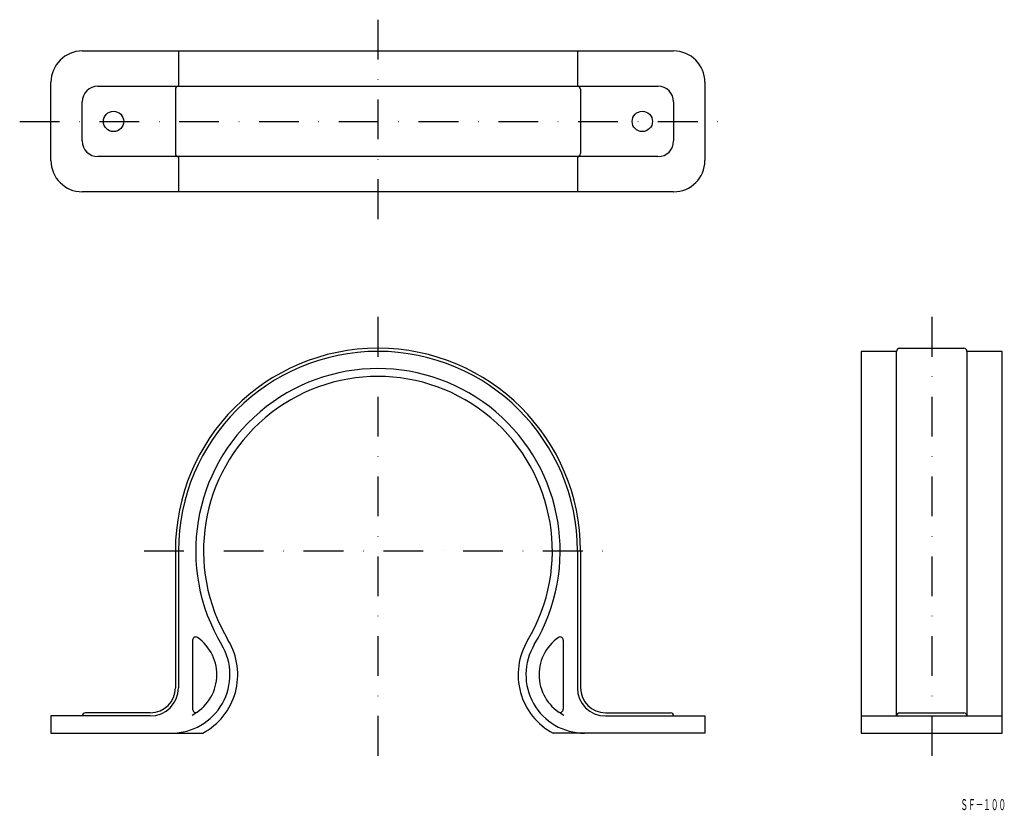
# Model space of a CAD drawing. Extents: x -116 to 198, y -79 to 173.
import ezdxf
from ezdxf.enums import TextEntityAlignment as Align

# ---------------------------------------------------------------- set-up
doc = ezdxf.new("R2010")
doc.units = 0
doc.linetypes.add('DASHDOT', pattern=[25.4, 12.7, -6.35, 0, -6.35])
doc.layers.add('1', color=7, linetype='CONTINUOUS')
doc.styles.add('MDRAFSTD', font='TXT', dxfattribs={"bigfont": 'BIGFONT'})

msp = doc.modelspace()

# ---------------------------------------------------------------- linework, layer by layer
at = {"layer": '1', "color": 7, "linetype": 'DASHDOT'}
for p, q in [((-2, 173.25), (-2, 108.25)), ((-116.5, 140.75), (112.5, 140.75)), ((-2, 78.25), (-2, -64.75)), ((175, 78.25), (175, -64.75)), ((-76.75, 3.5), (72.75, 3.5))]:
    msp.add_line(p, q, dxfattribs=at)
at = {"layer": '1', "color": 7, "linetype": 'CONTINUOUS'}
for p, q in [((-96.5, 163.25), (92.5, 163.25)), ((-65.75, 163.25), (-65.75, 152)), ((61.75, 163.25), (61.75, 152)), ((-106.5, 128.25), (-106.5, 153.25)), ((-91.5, 152), (87.5, 152)), ((102.5, 153.25), (102.5, 128.25)), ((-66.75, 151), (-66.75, 130.5)), ((62.75, 151), (62.75, 130.5)), ((-96.5, 134.5), (-96.5, 147)), ((92.5, 147), (92.5, 134.5)), ((87.5, 129.5), (-91.5, 129.5)), ((-65.75, 129.5), (-65.75, 118.25)), ((61.75, 129.5), (61.75, 118.25)), ((92.5, 118.25), (-96.5, 118.25)), ((163.75, 67.25), (152.5, 67.25)), ((152.5, 67.25), (152.5, -54.75)), ((163.75, -49.25), (163.75, 67.25)), ((164.75, 68.25), (185.25, 68.25)), ((197.5, 67.25), (186.25, 67.25)), ((186.25, 67.25), (186.25, -49.25)), ((197.5, -54.75), (197.5, 67.25)), ((-66.75, 3.5), (-66.75, -40.25)), ((-65.75, 3.5), (-65.75, -40.25)), ((61.75, 3.5), (61.75, -40.25)), ((62.75, 3.5), (62.75, -40.25)), ((-61.25, -25), (-61.25, -47.12)), ((57.25, -25), (57.25, -47.12)), ((-74.75, -49.25), (-106.5, -49.25)), ((-106.5, -49.25), (-106.5, -54.75)), ((-74.75, -48.25), (-95.5, -48.25)), ((70.75, -48.25), (91.5, -48.25)), ((70.75, -49.25), (102.5, -49.25)), ((102.5, -49.25), (102.5, -54.75)), ((152.5, -49.25), (197.5, -49.25)), ((164.75, -48.25), (185.25, -48.25)), ((-106.5, -54.75), (-58.01, -54.75)), ((102.5, -54.75), (54.01, -54.75)), ((152.5, -54.75), (197.5, -54.75))]:
    msp.add_line(p, q, dxfattribs=at)
for centre in [(-86.5, 140.75), (82.5, 140.75)]:
    msp.add_circle(centre, 3.25, dxfattribs=at)
for centre, radius, start, end in [((-96.5, 153.25), 10, 90, 180), ((92.5, 153.25), 10, 0, 90), ((-91.5, 147), 5, 90, 180), ((-65.75, 151), 1, 90, 180), ((61.75, 151), 1, 0, 90), ((87.5, 147), 5, 0, 90), ((-91.5, 134.5), 5, 180, 270), ((87.5, 134.5), 5, 270, 0), ((-65.75, 130.5), 1, 180, 270), ((61.75, 130.5), 1, 270, 0), ((-96.5, 128.25), 10, 180, 270), ((92.5, 128.25), 10, 270, 0), ((-2, 3.5), 64.75, 0, 180), ((-2, 3.5), 63.75, 0, 180), ((164.75, 67.25), 1, 90, 180), ((185.25, 67.25), 1, 0, 90), ((-2, 3.5), 58.25, 329.0592, 210.9408), ((-2, 3.5), 55.75, 329.0592, 210.9408), ((-67.99, -36.06), 14.5, 297.0722, 55.0069), ((-60.25, -25), 1, 55.0069, 180), ((-67.99, -36.06), 21.19, 298.1125, 30.9408), ((63.99, -36.06), 21.19, 149.0592, 241.8875), ((63.99, -36.06), 14.5, 124.9931, 242.9278), ((56.25, -25), 1, 0, 124.9931), ((-67.99, -36.06), 18.69, 270, 30.9408), ((63.99, -36.06), 18.69, 149.0592, 270), ((-74.75, -40.25), 9, 270, 0), ((-74.75, -40.25), 8, 270, 0), ((70.75, -40.25), 9, 180, 270), ((70.75, -40.25), 8, 180, 270), ((-60.25, -47.12), 1, 180, 304.9931), ((56.25, -47.12), 1, 235.0069, 0), ((-95.5, -49.25), 1, 90, 180), ((91.5, -49.25), 1, 0, 90), ((164.75, -49.25), 1, 90, 180), ((185.25, -49.25), 1, 0, 90)]:
    msp.add_arc(centre, radius, start, end, dxfattribs=at)

# ---------------------------------------------------------------- texts
at = {"layer": '1', "color": 7, "linetype": 'CONTINUOUS', "style": 'MDRAFSTD', "oblique": 15, "width": 0.608968}
msp.add_text('ＳＦ－１００', height=3.5, dxfattribs=at).set_placement((184.16, -79.34), (198.76, -79.34), align=Align.FIT)

doc.saveas('drawing.dxf')
